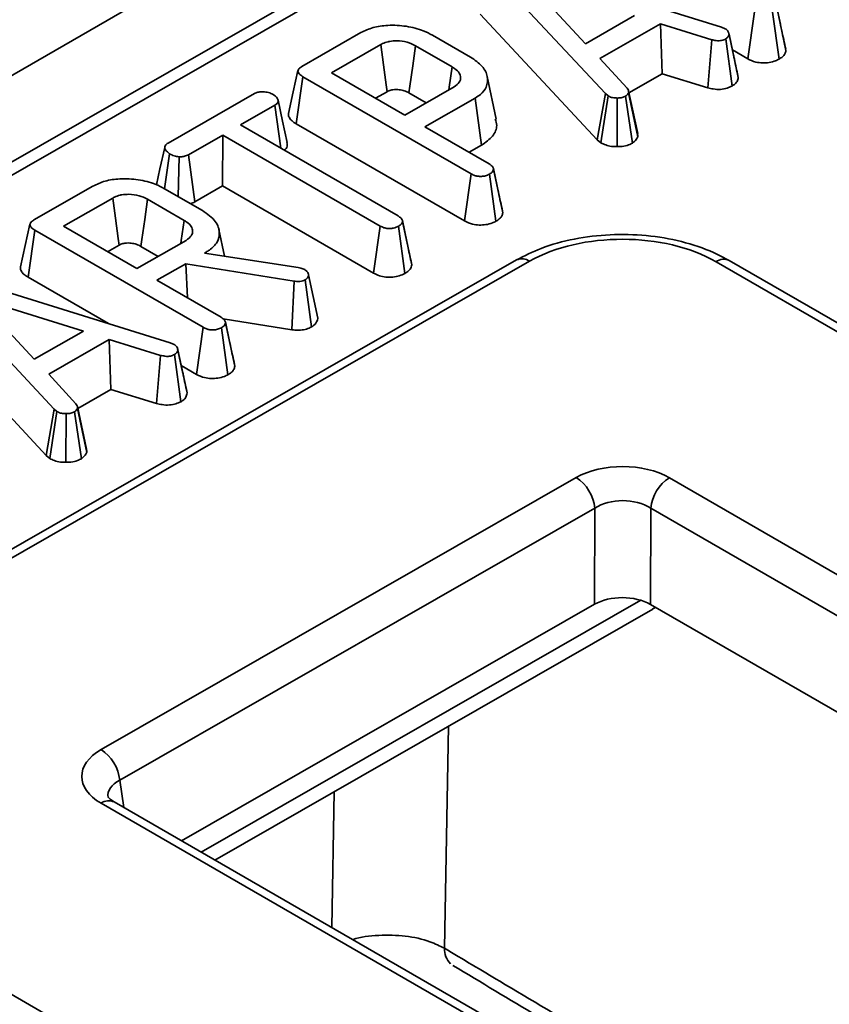
# Model space of a CAD drawing. Units: millimetres. Extents: x 8 to 759, y 1 to 447.
# Drawn here: x 458 to 464, y 352 to 360 of the extents above; entities that cross this region are included whole.
import ezdxf

# ---------------------------------------------------------------- set-up
doc = ezdxf.new("R2010")
doc.units = ezdxf.units.MM

msp = doc.modelspace()

# ---------------------------------------------------------------- linework, layer by layer
at = {"color": 7, "linetype": 'Continuous', "lineweight": 35}
for p, q in [((496.141, 381.7523), (425.5718, 341.0135)), ((483.5509, 373.7126), (438.9688, 348.1798)), ((483.7008, 373.6977), (439.1187, 348.1649)), ((461.3116, 360.3712), (462.9507, 359.8597)), ((462.074, 359.3576), (461.1928, 360.3031)), ((461.4979, 360.1953), (461.9229, 359.7353)), ((463.3967, 359.8832), (463.3683, 360.0177)), ((461.1287, 359.9577), (462.0126, 359.0092)), ((461.9229, 359.7353), (462.2952, 359.9486)), ((463.1503, 359.6208), (463.2006, 359.9771)), ((463.3873, 359.6185), (463.3383, 359.9745)), ((463.4391, 359.6832), (463.3693, 360.0116)), ((462.4905, 359.8846), (462.0325, 359.6223)), ((462.8784, 359.7654), (462.4905, 359.8846)), ((462.5024, 359.5075), (462.4905, 359.8846)), ((459.7803, 359.5632), (460.2265, 359.8187)), ((460.7678, 359.7991), (461.0545, 359.6336)), ((462.9507, 359.8597), (462.9802, 359.8478)), ((463.0424, 359.6496), (463.0073, 359.8154)), ((463.0782, 359.4808), (463.0086, 359.8077)), ((460.3761, 359.7286), (460.0034, 359.5151)), ((460.916, 359.5598), (460.6388, 359.7197)), ((462.8475, 359.4014), (462.8784, 359.7654)), ((463.0313, 359.4146), (462.9835, 359.7714)), ((463.0343, 359.6878), (463.1503, 359.6208)), ((463.4391, 359.6832), (463.4366, 359.6951)), ((462.0325, 359.6223), (462.2382, 359.3988)), ((460.0034, 359.5151), (460.5576, 359.1952)), ((462.2523, 359.3642), (462.5024, 359.5075)), ((462.5024, 359.5075), (462.8475, 359.4014)), ((463.0782, 359.4808), (463.0757, 359.4934)), ((459.736, 359.1304), (459.7875, 359.4859)), ((461.0602, 358.7512), (459.7875, 359.4859)), ((461.2493, 359.1656), (461.1804, 359.4883)), ((458.7693, 358.9842), (459.422, 359.358)), ((460.3373, 359.3224), (460.4237, 359.3719)), ((460.5576, 359.1952), (460.9303, 359.4086)), ((460.5888, 359.3634), (460.7195, 359.2879)), ((462.0126, 359.0092), (462.074, 359.3576)), ((462.0946, 359.3406), (462.074, 359.3576)), ((462.3182, 359.0558), (462.2493, 359.3784)), ((462.3195, 359.0313), (462.2501, 359.3647)), ((459.5752, 359.2699), (459.3154, 359.1211)), ((459.6208, 358.9449), (459.5752, 359.2699)), ((461.0889, 359.3236), (460.7105, 359.1069)), ((461.1381, 358.9679), (461.0889, 359.3236)), ((462.04, 358.9866), (462.0946, 359.3406)), ((462.1627, 358.9568), (462.1632, 359.3246)), ((462.2794, 358.9839), (462.2274, 359.3384)), ((459.3154, 359.1211), (460.5066, 358.4335)), ((459.736, 359.1304), (461.0099, 358.395)), ((459.1816, 359.0445), (458.9219, 358.8957)), ((459.1805, 358.6599), (459.1816, 359.0445)), ((460.3728, 358.3569), (459.1816, 359.0445)), ((460.7105, 359.1069), (461.1955, 358.827)), ((462.0126, 359.0092), (462.04, 358.9866)), ((458.7415, 358.6392), (458.7803, 358.9026)), ((458.9697, 358.5392), (458.9219, 358.8957)), ((461.0444, 358.9142), (461.1381, 358.9679)), ((458.8443, 358.5799), (458.8529, 358.8799)), ((461.0099, 358.395), (461.0602, 358.7512)), ((461.2469, 358.3927), (461.1978, 358.7487)), ((461.2563, 358.6574), (461.2279, 358.7919)), ((461.2986, 358.4574), (461.2289, 358.7857)), ((457.7546, 358.403), (458.2007, 358.6585)), ((458.7421, 358.6389), (459.0288, 358.4734)), ((458.9697, 358.5392), (459.1805, 358.6599)), ((459.1805, 358.6599), (460.3226, 358.0006)), ((458.3503, 358.5684), (457.9777, 358.355)), ((458.8902, 358.3996), (458.6131, 358.5596)), ((461.2986, 358.4574), (461.2962, 358.4693)), ((460.5729, 358.2405), (460.5396, 358.3983)), ((460.6103, 358.064), (460.5406, 358.3919)), ((457.7102, 357.9703), (457.7618, 358.3258)), ((459.0344, 357.5911), (457.7618, 358.3258)), ((457.9777, 358.355), (458.5319, 358.035)), ((459.1958, 358.1289), (459.1525, 358.3316)), ((460.3226, 358.0006), (460.3728, 358.3569)), ((460.5588, 357.9987), (460.5099, 358.3547)), ((458.5319, 358.035), (458.9045, 358.2485)), ((458.3115, 358.1622), (458.3979, 358.2117)), ((458.5631, 358.2032), (458.6938, 358.1277)), ((459.0562, 358.1595), (459.0434, 358.1522)), ((459.0434, 358.1522), (459.7526, 358.0439)), ((459.0575, 358.15), (459.0562, 358.1595)), ((461.4015, 358.1002), (455.3208, 354.6177)), ((461.5014, 358.0902), (455.4208, 354.6078)), ((509.626, 331.1186), (462.9103, 358.087)), ((509.7255, 331.1282), (463.0097, 358.0966)), ((458.9019, 358.0711), (458.6848, 357.9468)), ((459.7218, 357.9398), (458.9019, 358.0711)), ((458.9155, 357.8136), (458.9019, 358.0711)), ((459.7526, 358.0439), (459.7729, 358.0373)), ((459.7729, 358.0373), (459.8013, 358.0275)), ((460.6103, 358.064), (460.6079, 358.0759)), ((457.1454, 357.9852), (458.7845, 357.4737)), ((457.7102, 357.9703), (458.3185, 357.6191)), ((458.6848, 357.9468), (459.1697, 357.6668)), ((459.7048, 357.573), (459.7218, 357.9398)), ((459.8525, 357.5941), (459.8039, 357.9504)), ((459.8999, 357.6614), (459.8302, 357.9881)), ((457.9078, 356.9716), (457.0266, 357.9171)), ((458.1291, 357.5626), (457.3318, 357.8092)), ((457.3318, 357.8092), (457.7567, 357.3493)), ((459.1849, 357.6563), (459.7048, 357.573)), ((459.2305, 357.4972), (459.2022, 357.6317)), ((456.9625, 357.5717), (457.8465, 356.6232)), ((457.7567, 357.3493), (458.1291, 357.5626)), ((458.9842, 357.2348), (459.0344, 357.5911)), ((459.2211, 357.2325), (459.1721, 357.5885)), ((459.2729, 357.2972), (459.2032, 357.6255)), ((458.3243, 357.4986), (457.8663, 357.2363)), ((458.7122, 357.3794), (458.3243, 357.4986)), ((458.3362, 357.1214), (458.3243, 357.4986)), ((458.7845, 357.4737), (458.8141, 357.4618)), ((458.8763, 357.2636), (458.8411, 357.4294)), ((458.912, 357.0948), (458.8424, 357.4217)), ((458.6813, 357.0154), (458.7122, 357.3794)), ((458.8651, 357.0286), (458.8174, 357.3854)), ((458.8682, 357.3018), (458.9842, 357.2348)), ((459.2729, 357.2972), (459.2705, 357.3091)), ((457.8663, 357.2363), (458.072, 357.0128)), ((458.0862, 356.9782), (458.3362, 357.1214)), ((458.3362, 357.1214), (458.6813, 357.0154)), ((458.912, 357.0948), (458.9095, 357.1074)), ((457.8465, 356.6232), (457.9078, 356.9716)), ((457.9284, 356.9545), (457.9078, 356.9716)), ((458.1521, 356.6698), (458.0831, 356.9924)), ((458.1533, 356.6453), (458.084, 356.9787)), ((457.8738, 356.6006), (457.9284, 356.9545)), ((457.9965, 356.5708), (457.9971, 356.9386)), ((458.1133, 356.5979), (458.0613, 356.9523)), ((457.8465, 356.6232), (457.8738, 356.6006)), ((458.2625, 354.3987), (461.8537, 356.4554)), ((462.5581, 356.4538), (506.9257, 330.8409)), ((461.994, 356.2247), (458.4029, 354.168)), ((461.9917, 355.4978), (461.994, 356.2247)), ((462.4167, 356.2238), (462.4144, 355.4968)), ((506.7843, 330.6109), (462.4167, 356.2238)), ((458.8701, 353.71), (461.9917, 355.4978)), ((459.0188, 353.6241), (462.3423, 355.5276)), ((474.7429, 348.3797), (462.4144, 355.4968)), ((459.1223, 353.5644), (462.4328, 355.4604)), ((460.8894, 354.5764), (460.8582, 352.8973)), ((458.4029, 354.168), (458.4333, 353.9621)), ((460.0062, 353.0541), (460.0253, 354.0816)), ((502.6302, 328.3808), (458.2625, 353.9937)), ((502.7296, 328.3904), (458.362, 354.0033)), ((455.4208, 353.7977), (502.1366, 326.8292))]:
    msp.add_line(p, q, dxfattribs=at)
at = {"color": 7, "linetype": 'Continuous', "lineweight": 35, "flags": 128}
for points in [[(460.4237, 359.3719), (460.4168, 359.4239), (460.3964, 359.5762), (460.3761, 359.7286)], [(460.5888, 359.3634), (460.5961, 359.4153), (460.6175, 359.5675), (460.6388, 359.7197)], [(459.7504, 359.5316), (459.7147, 359.3702), (459.6791, 359.2087)], [(460.8904, 359.3858), (460.8935, 359.407), (460.916, 359.5598)], [(459.6681, 358.9889), (459.6339, 359.1492), (459.5997, 359.3095)], [(458.7432, 358.9517), (458.7074, 358.7883), (458.6811, 358.6682)], [(458.3979, 358.2117), (458.391, 358.2637), (458.3707, 358.4161), (458.3503, 358.5684)], [(458.5631, 358.2032), (458.5704, 358.2551), (458.5917, 358.4073), (458.6131, 358.5596)], [(458.8646, 358.2256), (458.8677, 358.2468), (458.8902, 358.3996)], [(457.7246, 358.3715), (457.689, 358.21), (457.6534, 358.0485)]]:
    msp.add_lwpolyline(points, dxfattribs=at)
at = {"color": 7, "linetype": 'Continuous', "lineweight": 35}
for centre, radius, start, end in [((461.4432, 358.0125), 0.0971, 53.17949, 115.48264), ((462.9682, 358.0066), 0.0991, 65.24318, 125.76288), ((461.6858, 356.1952), 0.3096, 5.46434, 57.17357), ((462.7257, 356.1923), 0.3106, 122.66325, 174.18615), ((458.0947, 354.1386), 0.3096, 5.46434, 57.17357), ((458.3205, 353.9133), 0.0991, 65.24318, 125.76288), ((461.0141, 352.8899), 0.1561, 177.28607, 224.79256)]:
    msp.add_arc(centre, radius, start, end, dxfattribs=at)
for centre, major_axis, ratio, start_param, end_param in [((462.2059, 357.6774), (1, -0.0034), 0.57938, 0.791199, 2.354399), ((462.2059, 356.249), (0.5, -0.0017), 0.57938, 0.791199, 2.354399), ((462.2053, 356.0854), (0.3, -0.0011), 0.652179, 0.791402, 2.354603), ((462.2031, 355.3739), (0.3, -0.001), 0.57938, 0.791199, 2.354399), ((458.6201, 354.1954), (0.5038, -0.0017), 0.570645, 2.361936, 3.925136), ((458.6196, 354.0318), (0.3048, -0.0304), 0.561284, 2.415928, 3.283471)]:
    msp.add_ellipse(centre, major_axis=major_axis, ratio=ratio, start_param=start_param, end_param=end_param, dxfattribs=at)
for points, knots in [([(460.2265, 359.8187), (460.2558, 359.8327), (460.3148, 359.8609), (460.4377, 359.8777), (460.5711, 359.8709), (460.6876, 359.8409), (460.7453, 359.8109), (460.7678, 359.7991)], [0, 0, 0, 0, 0.188968, 0.379329, 0.612918, 0.848646, 1, 1, 1, 1]), ([(463.4372, 359.6952), (463.427, 359.7417), (463.4142, 359.8002), (463.3997, 359.8691), (463.3967, 359.8832)], [0, 0, 0, 0, 0.795663, 1, 1, 1, 1]), ([(462.9802, 359.8478), (462.9879, 359.8424), (463.0032, 359.8316), (463.0073, 359.8165), (463.0085, 359.8087), (463.0086, 359.8077)], [0, 0, 0, 0, 0.464612, 0.931548, 1, 1, 1, 1]), ([(463.0086, 359.8077), (463.008, 359.8031), (463.0069, 359.7938), (462.9982, 359.7811), (462.9882, 359.7745), (462.9835, 359.7714)], [0, 0, 0, 0, 0.345522, 0.693709, 1, 1, 1, 1]), ([(460.6388, 359.7197), (460.6187, 359.7297), (460.5781, 359.7497), (460.5062, 359.7586), (460.4568, 359.7556), (460.4202, 359.7481), (460.397, 359.7397), (460.3805, 359.7309), (460.3761, 359.7286)], [0, 0, 0, 0, 0.267973, 0.539676, 0.724109, 0.769653, 0.9379, 1, 1, 1, 1]), ([(462.9835, 359.7714), (462.9737, 359.767), (462.9592, 359.7604), (462.9329, 359.7564), (462.9072, 359.7592), (462.889, 359.7631), (462.8784, 359.7654)], [0, 0, 0, 0, 0.3254373, 0.4837675, 0.7008262, 1, 1, 1, 1]), ([(463.0761, 359.4935), (463.0675, 359.5327), (463.0569, 359.5811), (463.0447, 359.6387), (463.0424, 359.6496)], [0, 0, 0, 0, 0.809652, 1, 1, 1, 1]), ([(463.3873, 359.6185), (463.3962, 359.6243), (463.4143, 359.6361), (463.4334, 359.6582), (463.4371, 359.6747), (463.4391, 359.6832)], [0, 0, 0, 0, 0.319057, 0.647936, 1, 1, 1, 1]), ([(461.0545, 359.6336), (461.087, 359.6115), (461.1499, 359.5685), (461.188, 359.4867), (461.1826, 359.4119), (461.1407, 359.3565), (461.1032, 359.3327), (461.0889, 359.3236)], [0, 0, 0, 0, 0.249742, 0.484716, 0.719566, 0.892746, 1, 1, 1, 1]), ([(463.1503, 359.6208), (463.1695, 359.6116), (463.202, 359.596), (463.2608, 359.5885), (463.313, 359.5919), (463.3564, 359.6029), (463.3786, 359.6141), (463.3873, 359.6185)], [0, 0, 0, 0, 0.279072, 0.472091, 0.664881, 0.868407, 1, 1, 1, 1]), ([(459.7875, 359.4859), (459.7768, 359.4928), (459.7603, 359.5032), (459.7502, 359.5205), (459.7495, 359.5336), (459.7579, 359.5476), (459.7702, 359.5569), (459.7791, 359.5624), (459.7803, 359.5632)], [0, 0, 0, 0, 0.307273, 0.471343, 0.6078, 0.744051, 0.963658, 1, 1, 1, 1]), ([(460.9303, 359.4086), (460.9457, 359.4198), (460.9744, 359.4405), (460.9827, 359.4791), (460.972, 359.5149), (460.9449, 359.5415), (460.9232, 359.5552), (460.916, 359.5598)], [0, 0, 0, 0, 0.249954, 0.464196, 0.670235, 0.889673, 1, 1, 1, 1]), ([(463.0313, 359.4146), (463.0376, 359.4186), (463.0536, 359.4289), (463.0735, 359.4511), (463.0765, 359.4701), (463.0782, 359.4808)], [0, 0, 0, 0, 0.22301, 0.564981, 1, 1, 1, 1]), ([(459.422, 359.358), (459.4299, 359.3616), (459.4458, 359.369), (459.4806, 359.3725), (459.5186, 359.3692), (459.5475, 359.36), (459.5607, 359.353), (459.5639, 359.3513)], [0, 0, 0, 0, 0.19221, 0.38566, 0.656085, 0.916664, 1, 1, 1, 1]), ([(459.5639, 359.3513), (459.5756, 359.3421), (459.5935, 359.328), (459.6021, 359.3063), (459.5994, 359.2912), (459.5899, 359.2791), (459.5799, 359.2728), (459.5752, 359.2699)], [0, 0, 0, 0, 0.373779, 0.569596, 0.719712, 0.868765, 1, 1, 1, 1]), ([(460.4237, 359.3719), (460.433, 359.3766), (460.4459, 359.3833), (460.4704, 359.3883), (460.4921, 359.3894), (460.522, 359.3875), (460.5569, 359.3803), (460.5778, 359.3692), (460.5888, 359.3634)], [0, 0, 0, 0, 0.197977, 0.276336, 0.417382, 0.544553, 0.761248, 1, 1, 1, 1]), ([(462.2501, 359.3647), (462.2477, 359.3601), (462.244, 359.353), (462.2351, 359.3445), (462.23, 359.3404), (462.2274, 359.3384)], [0, 0, 0, 0, 0.490446, 0.744185, 1, 1, 1, 1]), ([(462.2382, 359.3988), (462.2421, 359.3935), (462.2481, 359.3855), (462.2502, 359.3738), (462.2502, 359.3678), (462.2501, 359.3647)], [0, 0, 0, 0, 0.485748, 0.740799, 1, 1, 1, 1]), ([(462.8475, 359.4014), (462.8614, 359.3983), (462.8926, 359.3913), (462.9445, 359.3875), (462.9941, 359.3976), (463.0195, 359.4092), (463.0313, 359.4146)], [0, 0, 0, 0, 0.226902, 0.508138, 0.771692, 1, 1, 1, 1]), ([(462.1632, 359.3246), (462.1515, 359.3249), (462.1277, 359.3255), (462.1061, 359.3344), (462.096, 359.3398), (462.0946, 359.3406)], [0, 0, 0, 0, 0.456766, 0.921266, 1, 1, 1, 1]), ([(462.2274, 359.3384), (462.2189, 359.3345), (462.2018, 359.3266), (462.1777, 359.3247), (462.1651, 359.3246), (462.1632, 359.3246)], [0, 0, 0, 0, 0.459407, 0.920726, 1, 1, 1, 1]), ([(459.6806, 359.2086), (459.6797, 359.2063), (459.6757, 359.1955), (459.6844, 359.175), (459.7037, 359.1505), (459.7254, 359.137), (459.736, 359.1304)], [0, 0, 0, 0, 0.080265, 0.377188, 0.694903, 1, 1, 1, 1]), ([(461.1381, 358.9679), (461.1687, 358.9898), (461.2291, 359.033), (461.2603, 359.1059), (461.2471, 359.1489), (461.2421, 359.1651)], [0, 0, 0, 0, 0.39145, 0.77147, 1, 1, 1, 1]), ([(462.3195, 359.0313), (462.3197, 359.0349), (462.3203, 359.043), (462.3173, 359.051), (462.3156, 359.0555)], [0, 0, 0, 0, 0.433211, 1, 1, 1, 1]), ([(458.7803, 358.9026), (458.7684, 358.9118), (458.7503, 358.9258), (458.742, 358.9476), (458.7449, 358.9631), (458.7548, 358.9752), (458.7648, 358.9814), (458.7693, 358.9842)], [0, 0, 0, 0, 0.373342, 0.565196, 0.721506, 0.877229, 1, 1, 1, 1]), ([(459.6457, 358.9305), (459.6484, 358.9324), (459.6628, 358.9429), (459.6727, 358.964), (459.6684, 358.9818), (459.6667, 358.9888)], [0, 0, 0, 0, 0.124421, 0.652976, 1, 1, 1, 1]), ([(462.04, 358.9866), (462.0459, 358.9834), (462.0629, 358.9742), (462.0976, 358.9616), (462.135, 358.9569), (462.1574, 358.9568), (462.1627, 358.9568)], [0, 0, 0, 0, 0.180061, 0.509865, 0.883361, 1, 1, 1, 1]), ([(462.1627, 358.9568), (462.1754, 358.9571), (462.2059, 358.958), (462.2474, 358.9674), (462.27, 358.9791), (462.2794, 358.9839)], [0, 0, 0, 0, 0.295277, 0.706898, 1, 1, 1, 1]), ([(462.2794, 358.9839), (462.2845, 358.9879), (462.3014, 359.0011), (462.3126, 359.0179), (462.3189, 359.0301), (462.3195, 359.0313)], [0, 0, 0, 0, 0.280034, 0.927633, 1, 1, 1, 1]), ([(458.8529, 358.8799), (458.8399, 358.882), (458.8199, 358.8853), (458.7965, 358.8942), (458.7857, 358.8998), (458.7803, 358.9026)], [0, 0, 0, 0, 0.482214, 0.738352, 1, 1, 1, 1]), ([(458.9219, 358.8957), (458.9129, 358.8913), (458.8963, 358.8833), (458.8706, 358.8798), (458.8568, 358.8799), (458.8529, 358.8799)], [0, 0, 0, 0, 0.458027, 0.844366, 1, 1, 1, 1]), ([(461.1955, 358.827), (461.2012, 358.8233), (461.2151, 358.8145), (461.2269, 358.7999), (461.2284, 358.7893), (461.2289, 358.7857)], [0, 0, 0, 0, 0.318681, 0.766953, 1, 1, 1, 1]), ([(461.1978, 358.7487), (461.1881, 358.7442), (461.1701, 358.7358), (461.1384, 358.7313), (461.1098, 358.7325), (461.083, 358.7393), (461.0683, 358.747), (461.0602, 358.7512)], [0, 0, 0, 0, 0.240239, 0.444201, 0.616806, 0.78911, 1, 1, 1, 1]), ([(461.2289, 358.7857), (461.2277, 358.7806), (461.2253, 358.7704), (461.2125, 358.7581), (461.2022, 358.7515), (461.1978, 358.7487)], [0, 0, 0, 0, 0.363312, 0.730765, 1, 1, 1, 1]), ([(458.2007, 358.6585), (458.2301, 358.6726), (458.2891, 358.7007), (458.4119, 358.7175), (458.5453, 358.7107), (458.6619, 358.6807), (458.7195, 358.6507), (458.7421, 358.6389)], [0, 0, 0, 0, 0.188968, 0.379329, 0.612918, 0.848646, 1, 1, 1, 1]), ([(461.2968, 358.4693), (461.2866, 358.5159), (461.2737, 358.5744), (461.2592, 358.6433), (461.2563, 358.6574)], [0, 0, 0, 0, 0.795663, 1, 1, 1, 1]), ([(458.6131, 358.5596), (458.5929, 358.5695), (458.5524, 358.5895), (458.4804, 358.5984), (458.4311, 358.5954), (458.3944, 358.5879), (458.3713, 358.5795), (458.3548, 358.5708), (458.3503, 358.5684)], [0, 0, 0, 0, 0.2679733, 0.539676, 0.7241088, 0.7696529, 0.9378999, 1, 1, 1, 1]), ([(458.9373, 358.5262), (458.9441, 358.5281), (458.9561, 358.5314), (458.9656, 358.5368), (458.9697, 358.5392)], [0, 0, 0, 0, 0.559071, 1, 1, 1, 1]), ([(459.0288, 358.4734), (459.0657, 358.4474), (459.1359, 358.3979), (459.1623, 358.3103), (459.1461, 358.2344), (459.1008, 358.1863), (459.0647, 358.1646), (459.0562, 358.1595)], [0, 0, 0, 0, 0.285268, 0.542008, 0.740045, 0.939235, 1, 1, 1, 1]), ([(461.2469, 358.3927), (461.2558, 358.3985), (461.2739, 358.4103), (461.293, 358.4324), (461.2967, 358.4489), (461.2986, 358.4574)], [0, 0, 0, 0, 0.319057, 0.647936, 1, 1, 1, 1]), ([(457.7618, 358.3258), (457.751, 358.3326), (457.7346, 358.343), (457.7245, 358.3604), (457.7238, 358.3735), (457.7322, 358.3874), (457.7445, 358.3967), (457.7533, 358.4023), (457.7546, 358.403)], [0, 0, 0, 0, 0.3072725, 0.4713427, 0.6077998, 0.7440508, 0.9636576, 1, 1, 1, 1]), ([(458.9045, 358.2485), (458.92, 358.2596), (458.9487, 358.2803), (458.957, 358.319), (458.9462, 358.3548), (458.9191, 358.3813), (458.8975, 358.395), (458.8902, 358.3996)], [0, 0, 0, 0, 0.249954, 0.464196, 0.670235, 0.889673, 1, 1, 1, 1]), ([(460.5066, 358.4335), (460.515, 358.4279), (460.5281, 358.4192), (460.5387, 358.4045), (460.54, 358.3961), (460.5406, 358.3919)], [0, 0, 0, 0, 0.468188, 0.726827, 1, 1, 1, 1]), ([(460.5406, 358.3919), (460.539, 358.3853), (460.5358, 358.3721), (460.5196, 358.3609), (460.5109, 358.3554), (460.5099, 358.3547)], [0, 0, 0, 0, 0.46517, 0.93332, 1, 1, 1, 1]), ([(461.0099, 358.395), (461.0291, 358.3858), (461.0616, 358.3702), (461.1204, 358.3626), (461.1726, 358.366), (461.216, 358.3771), (461.2382, 358.3883), (461.2469, 358.3927)], [0, 0, 0, 0, 0.279072, 0.472091, 0.664881, 0.868407, 1, 1, 1, 1]), ([(460.5099, 358.3547), (460.4982, 358.3495), (460.4787, 358.3409), (460.4445, 358.3367), (460.4135, 358.3396), (460.3896, 358.3477), (460.3771, 358.3545), (460.3728, 358.3569)], [0, 0, 0, 0, 0.283982, 0.47363, 0.665024, 0.883371, 1, 1, 1, 1]), ([(458.3979, 358.2117), (458.4072, 358.2165), (458.4201, 358.2231), (458.4447, 358.2282), (458.4663, 358.2292), (458.4962, 358.2273), (458.5311, 358.2201), (458.5521, 358.209), (458.5631, 358.2032)], [0, 0, 0, 0, 0.197977, 0.276336, 0.417382, 0.544553, 0.761248, 1, 1, 1, 1]), ([(460.6084, 358.076), (460.6002, 358.1134), (460.589, 358.1641), (460.5763, 358.2247), (460.5729, 358.2405)], [0, 0, 0, 0, 0.738701, 1, 1, 1, 1]), ([(463.0097, 358.0966), (462.9712, 358.1171), (462.8616, 358.1756), (462.6526, 358.2451), (462.3853, 358.291), (462.1082, 358.2976), (461.8366, 358.2642), (461.595, 358.1985), (461.462, 358.1309), (461.4015, 358.1002)], [0, 0, 0, 0, 0.085088, 0.242388, 0.398852, 0.554762, 0.711006, 0.868401, 1, 1, 1, 1]), ([(457.6549, 358.0484), (457.654, 358.0461), (457.6499, 358.0353), (457.6587, 358.0148), (457.678, 357.9903), (457.6996, 357.9769), (457.7102, 357.9703)], [0, 0, 0, 0, 0.0802651, 0.3771881, 0.6949034, 1, 1, 1, 1]), ([(459.8013, 358.0275), (459.8077, 358.0232), (459.8205, 358.0147), (459.8281, 358.0004), (459.8296, 357.9915), (459.8302, 357.9881)], [0, 0, 0, 0, 0.382026, 0.768091, 1, 1, 1, 1]), ([(460.5588, 357.9987), (460.5685, 358.005), (460.5896, 358.0187), (460.6066, 358.0419), (460.6093, 358.0579), (460.6103, 358.064)], [0, 0, 0, 0, 0.342781, 0.748336, 1, 1, 1, 1]), ([(459.8039, 357.9504), (459.7983, 357.9476), (459.7871, 357.9419), (459.764, 357.9368), (459.7415, 357.9376), (459.7273, 357.9392), (459.7218, 357.9398)], [0, 0, 0, 0, 0.251731, 0.507325, 0.812825, 1, 1, 1, 1]), ([(459.8302, 357.9881), (459.8296, 357.9835), (459.828, 357.9726), (459.8182, 357.9594), (459.8073, 357.9525), (459.8039, 357.9504)], [0, 0, 0, 0, 0.330576, 0.790678, 1, 1, 1, 1]), ([(460.3226, 358.0006), (460.3364, 357.9937), (460.3636, 357.98), (460.4154, 357.9693), (460.468, 357.9699), (460.5185, 357.9794), (460.5451, 357.9921), (460.5588, 357.9987)], [0, 0, 0, 0, 0.207717, 0.407753, 0.608611, 0.797478, 1, 1, 1, 1]), ([(459.1697, 357.6668), (459.1755, 357.6631), (459.1894, 357.6543), (459.2011, 357.6397), (459.2026, 357.6291), (459.2032, 357.6255)], [0, 0, 0, 0, 0.318681, 0.766953, 1, 1, 1, 1]), ([(459.8525, 357.5941), (459.8654, 357.6034), (459.8912, 357.6219), (459.8983, 357.6472), (459.8997, 357.6602), (459.8999, 357.6614)], [0, 0, 0, 0, 0.4748724, 0.9486735, 1, 1, 1, 1]), ([(459.1721, 357.5885), (459.1624, 357.584), (459.1444, 357.5757), (459.1127, 357.5711), (459.084, 357.5723), (459.0572, 357.5791), (459.0425, 357.5868), (459.0344, 357.5911)], [0, 0, 0, 0, 0.240239, 0.444201, 0.616806, 0.78911, 1, 1, 1, 1]), ([(459.2032, 357.6255), (459.202, 357.6204), (459.1996, 357.6102), (459.1868, 357.5979), (459.1765, 357.5913), (459.1721, 357.5885)], [0, 0, 0, 0, 0.363312, 0.730765, 1, 1, 1, 1]), ([(459.7048, 357.573), (459.7192, 357.5715), (459.7484, 357.5683), (459.7941, 357.5715), (459.8288, 357.5821), (459.8465, 357.5911), (459.8525, 357.5941)], [0, 0, 0, 0, 0.274385, 0.557272, 0.849167, 1, 1, 1, 1]), ([(459.2711, 357.3092), (459.2608, 357.3557), (459.248, 357.4142), (459.2335, 357.4831), (459.2305, 357.4972)], [0, 0, 0, 0, 0.795663, 1, 1, 1, 1]), ([(458.8141, 357.4618), (458.8217, 357.4564), (458.837, 357.4456), (458.8412, 357.4305), (458.8423, 357.4227), (458.8424, 357.4217)], [0, 0, 0, 0, 0.464612, 0.931548, 1, 1, 1, 1]), ([(458.8424, 357.4217), (458.8419, 357.4171), (458.8407, 357.4078), (458.832, 357.3951), (458.822, 357.3884), (458.8174, 357.3854)], [0, 0, 0, 0, 0.345522, 0.693709, 1, 1, 1, 1]), ([(458.8174, 357.3854), (458.8076, 357.381), (458.793, 357.3744), (458.7668, 357.3704), (458.7411, 357.3731), (458.7228, 357.3771), (458.7122, 357.3794)], [0, 0, 0, 0, 0.325437, 0.483768, 0.700826, 1, 1, 1, 1]), ([(458.9099, 357.1075), (458.9013, 357.1466), (458.8908, 357.195), (458.8786, 357.2526), (458.8763, 357.2636)], [0, 0, 0, 0, 0.809652, 1, 1, 1, 1]), ([(459.2211, 357.2325), (459.23, 357.2383), (459.2481, 357.2501), (459.2672, 357.2722), (459.271, 357.2887), (459.2729, 357.2972)], [0, 0, 0, 0, 0.319057, 0.647936, 1, 1, 1, 1]), ([(458.9842, 357.2348), (459.0034, 357.2256), (459.0358, 357.21), (459.0947, 357.2024), (459.1468, 357.2059), (459.1902, 357.2169), (459.2124, 357.2281), (459.2211, 357.2325)], [0, 0, 0, 0, 0.279072, 0.472091, 0.664881, 0.868407, 1, 1, 1, 1]), ([(458.8651, 357.0286), (458.8714, 357.0326), (458.8874, 357.0429), (458.9073, 357.0651), (458.9103, 357.0841), (458.912, 357.0948)], [0, 0, 0, 0, 0.22301, 0.564981, 1, 1, 1, 1]), ([(458.084, 356.9787), (458.0815, 356.9741), (458.0778, 356.967), (458.0689, 356.9585), (458.0638, 356.9544), (458.0613, 356.9523)], [0, 0, 0, 0, 0.490446, 0.744185, 1, 1, 1, 1]), ([(458.072, 357.0128), (458.0759, 357.0075), (458.0819, 356.9995), (458.0841, 356.9878), (458.084, 356.9818), (458.084, 356.9787)], [0, 0, 0, 0, 0.485748, 0.740799, 1, 1, 1, 1]), ([(458.6813, 357.0154), (458.6953, 357.0123), (458.7265, 357.0053), (458.7784, 357.0015), (458.8279, 357.0116), (458.8533, 357.0232), (458.8651, 357.0286)], [0, 0, 0, 0, 0.226902, 0.508138, 0.771692, 1, 1, 1, 1]), ([(457.9971, 356.9386), (457.9853, 356.9389), (457.9615, 356.9394), (457.9399, 356.9484), (457.9299, 356.9538), (457.9284, 356.9545)], [0, 0, 0, 0, 0.456766, 0.921266, 1, 1, 1, 1]), ([(458.0613, 356.9523), (458.0527, 356.9484), (458.0356, 356.9406), (458.0116, 356.9387), (457.9989, 356.9386), (457.9971, 356.9386)], [0, 0, 0, 0, 0.459407, 0.920726, 1, 1, 1, 1]), ([(458.1533, 356.6453), (458.1536, 356.6488), (458.1542, 356.657), (458.1512, 356.665), (458.1494, 356.6695)], [0, 0, 0, 0, 0.433211, 1, 1, 1, 1]), ([(457.8738, 356.6006), (457.8798, 356.5973), (457.8967, 356.5881), (457.9314, 356.5756), (457.9689, 356.5709), (457.9912, 356.5708), (457.9965, 356.5708)], [0, 0, 0, 0, 0.180061, 0.509865, 0.883361, 1, 1, 1, 1]), ([(457.9965, 356.5708), (458.0093, 356.5711), (458.0398, 356.572), (458.0812, 356.5814), (458.1039, 356.5931), (458.1133, 356.5979)], [0, 0, 0, 0, 0.295277, 0.706898, 1, 1, 1, 1]), ([(458.1133, 356.5979), (458.1184, 356.6019), (458.1353, 356.6151), (458.1465, 356.6319), (458.1527, 356.6441), (458.1533, 356.6453)], [0, 0, 0, 0, 0.280034, 0.927633, 1, 1, 1, 1]), ([(462.4504, 355.476), (462.4485, 355.4728), (462.4441, 355.4655), (462.436, 355.4641), (462.4314, 355.4634)], [0, 0, 0, 0, 0.435226, 1, 1, 1, 1]), ([(458.362, 354.0033), (458.3509, 354.0103), (458.3238, 354.0275), (458.3137, 354.0449), (458.3146, 354.0416), (458.3148, 354.0409)], [0, 0, 0, 0, 0.34764, 0.850111, 1, 1, 1, 1]), ([(460.1645, 352.9627), (460.1654, 352.9631), (460.221, 352.9851), (460.3624, 352.9989), (460.563, 352.9954), (460.737, 352.9569), (460.8226, 352.9148), (460.8582, 352.8973)], [0, 0, 0, 0, 0.004812, 0.272988, 0.54101, 0.809265, 1, 1, 1, 1]), ([(460.8582, 352.8973), (460.9972, 352.8143), (461.6108, 352.4482), (462.2251, 352.0825), (462.7001, 351.7997)], [0, 0, 0, 0, 0.226637, 1, 1, 1, 1]), ([(460.9203, 352.7678), (461.3494, 352.5113), (461.9625, 352.1449), (462.5783, 351.7801), (462.7631, 351.6706)], [0, 0, 0, 0, 0.700002, 1, 1, 1, 1])]:
    msp.add_open_spline(points, degree=3, knots=knots, dxfattribs=at)

doc.saveas('drawing.dxf')
